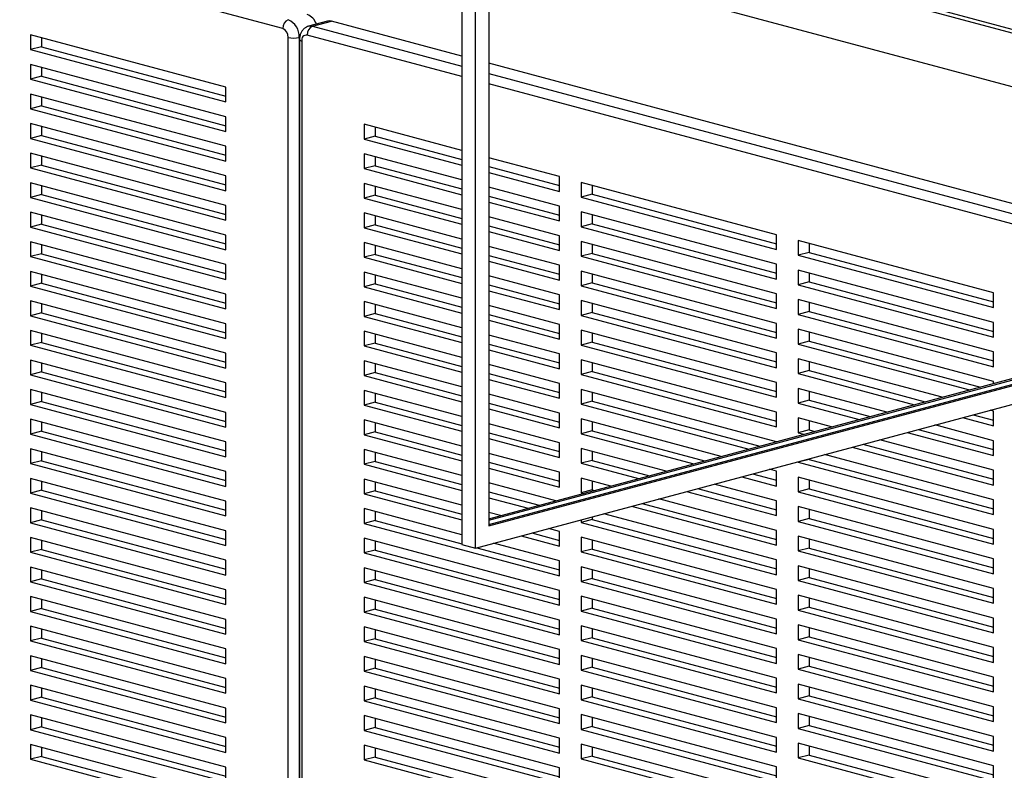
# Paper-space layout 'Sheet2' of a CAD drawing. Units: inches. Extents: x 0.3 to 10.6, y 0.4 to 8.2.
# Drawn here: x 9.1 to 9.5, y 6 to 6.3 of the extents above; entities that cross this region are included whole.
import ezdxf

# ---------------------------------------------------------------- set-up
doc = ezdxf.new("R2010")
doc.units = ezdxf.units.IN
doc.header["$MEASUREMENT"] = 0

psp = doc.layouts.new('Sheet2')

# ---------------------------------------------------------------- linework, layer by layer
at = {"color": 7, "linetype": 'Continuous', "lineweight": 25}
for p, q in [((9.2535963947, 6.1162408324), (9.2535963947, 6.9472109739)), ((9.2480720878, 6.9411641018), (9.2480720878, 6.1177208553)), ((9.2591207016, 6.9208113766), (9.2591207016, 6.1252477644)), ((9.1751517345, 6.3278661135), (8.6956449441, 6.4563312821)), ((9.2591206394, 6.3847152869), (9.737838255, 6.256461547)), ((9.2591206394, 6.3832099108), (9.7350288523, 6.2557088409)), ((9.2591206602, 6.361288895), (9.6941178688, 6.2447483353)), ((9.1934217088, 6.3308924443), (9.1856877207, 6.3288204234)), ((9.1873051267, 6.328804852), (9.1950391149, 6.3308768729)), ((9.2480721086, 6.3166687477), (9.1950391149, 6.3308768729)), ((9.1519497907, 6.3039745555), (9.072400269, 6.3252867515)), ((9.072400269, 6.3252867515), (9.072400269, 6.3192652289)), ((9.0768196938, 6.3241027428), (9.0768196938, 6.3204492416)), ((9.1773614365, 5.7913585719), (9.1773614365, 6.324263347)), ((9.1817808405, 6.324263347), (9.1817808405, 5.7913585719)), ((9.1819703977, 6.3233753388), (9.1819703977, 5.7904705637)), ((9.1828857019, 6.3227833352), (9.1828857019, 5.7898785602)), ((9.0768196938, 6.3204492416), (9.072400269, 6.3192652289)), ((9.072400269, 6.3192652289), (9.1519497907, 6.2979530329)), ((9.0768196938, 6.3204492416), (9.1519497907, 6.3003210583)), ((9.1519497907, 6.2919315101), (9.072400269, 6.3132437061)), ((9.072400269, 6.3132437061), (9.072400269, 6.3072221829)), ((9.6053193955, 6.2209582513), (9.2591206602, 6.3137087187)), ((9.0768196938, 6.3120596967), (9.0768196938, 6.3084061957)), ((9.0768196938, 6.3084061957), (9.072400269, 6.3072221829)), ((9.072400269, 6.3072221829), (9.1519497907, 6.2859099869)), ((9.0768196938, 6.3084061957), (9.1519497907, 6.2882780124)), ((9.1519497907, 6.2798884646), (9.072400269, 6.3012006606)), ((9.072400269, 6.3012006606), (9.072400269, 6.2951791366)), ((9.1519497907, 6.2979530329), (9.1519497907, 6.3039745555)), ((9.0768196938, 6.3000166521), (9.0768196938, 6.2963631493)), ((9.0768196938, 6.2963631493), (9.072400269, 6.2951791366)), ((9.072400269, 6.2951791366), (9.1519497907, 6.2738669406)), ((9.0768196938, 6.2963631493), (9.1519497907, 6.276234966)), ((9.1519497907, 6.2678454183), (9.072400269, 6.2891576143)), ((9.072400269, 6.2891576143), (9.072400269, 6.283136092)), ((9.1519497907, 6.2859099869), (9.1519497907, 6.2919315101)), ((9.2480721086, 6.2782223242), (9.2082973685, 6.2888784166)), ((9.2082973685, 6.2888784166), (9.2082973685, 6.282856894)), ((9.0768196938, 6.2879736075), (9.0768196938, 6.2843201047)), ((9.2127167933, 6.2876944079), (9.2127167933, 6.2840409068)), ((9.0768196938, 6.2843201047), (9.072400269, 6.283136092)), ((9.072400269, 6.283136092), (9.1519497907, 6.2618238959)), ((9.0768196938, 6.2843201047), (9.1519497907, 6.2641919214)), ((9.2127167933, 6.2840409068), (9.2082973685, 6.282856894)), ((9.2082973685, 6.282856894), (9.2480721086, 6.2722008016)), ((9.2127167933, 6.2840409068), (9.2480721293, 6.2745688215)), ((9.1519497907, 6.2558023736), (9.072400269, 6.2771145697)), ((9.072400269, 6.2771145697), (9.072400269, 6.2710930474)), ((9.1519497907, 6.2738669406), (9.1519497907, 6.2798884646)), ((9.2480721086, 6.2661792788), (9.2082973685, 6.2768353713)), ((9.2082973685, 6.2768353713), (9.2082973685, 6.2708138481)), ((9.0768196938, 6.2759305594), (9.0768196938, 6.2722770601)), ((9.2127167933, 6.2756513619), (9.2127167933, 6.2719978608)), ((9.2878468694, 6.2675662262), (9.2591206602, 6.2752622951)), ((9.0768196938, 6.2722770601), (9.072400269, 6.2710930474)), ((9.072400269, 6.2710930474), (9.1519497907, 6.2497808513)), ((9.0768196938, 6.2722770601), (9.1519497907, 6.2521488768)), ((9.2127167933, 6.2719978608), (9.2082973685, 6.2708138481)), ((9.2082973685, 6.2708138481), (9.2480721086, 6.2601577556)), ((9.2127167933, 6.2719978608), (9.2480721293, 6.2625257756)), ((9.2591206602, 6.271608798), (9.2878468694, 6.263912729)), ((9.2591206602, 6.2692407725), (9.2878468694, 6.2615447036)), ((9.1519497907, 6.243759329), (9.072400269, 6.2650715251)), ((9.072400269, 6.2650715251), (9.072400269, 6.2590500028)), ((9.1519497907, 6.2618238959), (9.1519497907, 6.2678454183)), ((9.2480721086, 6.2541362333), (9.2082973685, 6.2647923258)), ((9.2082973685, 6.2647923258), (9.2082973685, 6.2587708017)), ((9.2591207016, 6.1258397735), (9.7828216362, 6.2661450418)), ((9.2591207016, 6.1252477644), (9.7839264976, 6.2658490372)), ((9.2878468694, 6.2615447036), (9.2878468694, 6.2675662262)), ((9.3762351991, 6.2438860158), (9.2966856982, 6.2651982063)), ((9.2966856982, 6.2651982063), (9.2966856982, 6.2591766836)), ((9.0768196938, 6.2638875148), (9.0768196938, 6.2602340155)), ((9.2127167933, 6.2636083172), (9.2127167933, 6.2599548145)), ((9.2878468694, 6.2555231808), (9.2591206602, 6.2632192497)), ((9.301105123, 6.2640141975), (9.301105123, 6.2603606964)), ((9.0768196938, 6.2602340155), (9.072400269, 6.2590500028)), ((9.072400269, 6.2590500028), (9.1519497907, 6.2377378067)), ((9.0768196938, 6.2602340155), (9.1519497907, 6.2401058322)), ((9.2127167933, 6.2599548145), (9.2082973685, 6.2587708017)), ((9.2082973685, 6.2587708017), (9.2480721086, 6.2481147093)), ((9.2127167933, 6.2599548145), (9.2480721293, 6.2504827292)), ((9.2535963947, 6.1162408324), (9.7839264976, 6.2583221281)), ((9.2591206187, 6.1282077879), (9.7518856834, 6.2602249947)), ((9.2591206602, 6.259565752), (9.2878468694, 6.2518696831)), ((9.2591206602, 6.2571977266), (9.2878468694, 6.2495016576)), ((9.2591207016, 6.127615801), (9.7529905448, 6.2599289902)), ((9.301105123, 6.2603606964), (9.2966856982, 6.2591766836)), ((9.2966856982, 6.2591766836), (9.3762351991, 6.2378644932)), ((9.301105123, 6.2603606964), (9.3762352199, 6.2402325131)), ((9.1519497907, 6.2317162809), (9.072400269, 6.2530284769)), ((9.072400269, 6.2530284769), (9.072400269, 6.2470069581)), ((9.1519497907, 6.2497808513), (9.1519497907, 6.2558023736)), ((9.2480721086, 6.242093187), (9.2082973685, 6.2527492794)), ((9.2082973685, 6.2527492794), (9.2082973685, 6.2467277571)), ((9.2878468694, 6.2495016576), (9.2878468694, 6.2555231808)), ((9.3762351991, 6.2318429704), (9.2966856982, 6.2531551609)), ((9.2966856982, 6.2531551609), (9.2966856982, 6.2471336377)), ((9.0768196938, 6.2518444702), (9.0768196938, 6.2481909709)), ((9.2127167933, 6.2515652726), (9.2127167933, 6.2479117698)), ((9.2878468694, 6.2434801353), (9.2591206602, 6.2511762042)), ((9.301105123, 6.2519711515), (9.301105123, 6.2483176504)), ((9.0768196938, 6.2481909709), (9.072400269, 6.2470069581)), ((9.072400269, 6.2470069581), (9.1519497907, 6.2256947621)), ((9.0768196938, 6.2481909709), (9.1519497907, 6.2280627876)), ((9.2127167933, 6.2479117698), (9.2082973685, 6.2467277571)), ((9.2082973685, 6.2467277571), (9.2480721086, 6.2360716646)), ((9.2127167933, 6.2479117698), (9.2480721293, 6.2384396846)), ((9.2591206602, 6.2475227057), (9.2878468694, 6.2398266367)), ((9.2591206602, 6.2451546802), (9.2878468694, 6.2374586112)), ((9.301105123, 6.2483176504), (9.2966856982, 6.2471336377)), ((9.2966856982, 6.2471336377), (9.3762351991, 6.2258214472)), ((9.301105123, 6.2483176504), (9.3762352199, 6.2281894672)), ((9.1519497907, 6.2196732363), (9.072400269, 6.2409854323)), ((9.072400269, 6.2409854323), (9.072400269, 6.2349639065)), ((9.1519497907, 6.2377378067), (9.1519497907, 6.243759329)), ((9.2480721086, 6.2300501423), (9.2082973685, 6.2407062348)), ((9.2082973685, 6.2407062348), (9.2082973685, 6.2346847125)), ((9.2878468694, 6.2374586112), (9.2878468694, 6.2434801353)), ((9.3762351991, 6.2197999249), (9.2966856982, 6.2411121154)), ((9.2966856982, 6.2411121154), (9.2966856982, 6.2350905913)), ((9.3762351991, 6.2378644932), (9.3762351991, 6.2438860158)), ((9.4646235703, 6.2202057943), (9.3850740487, 6.2415179903)), ((9.3850740487, 6.2415179903), (9.3850740487, 6.2354964677)), ((9.0768196938, 6.2398014255), (9.0768196938, 6.2361479192)), ((9.2127167933, 6.2395222245), (9.2127167933, 6.2358687252)), ((9.2878468694, 6.2314370889), (9.2591206602, 6.2391331579)), ((9.301105123, 6.2399281069), (9.301105123, 6.2362746041)), ((9.3894934735, 6.2366804804), (9.3850740487, 6.2354964677)), ((9.3894934735, 6.2403339816), (9.3894934735, 6.2366804804)), ((9.3894934735, 6.2366804804), (9.4646235911, 6.2165522916)), ((9.0768196938, 6.2361479192), (9.072400269, 6.2349639065)), ((9.072400269, 6.2349639065), (9.1519497907, 6.2136517105)), ((9.0768196938, 6.2361479192), (9.1519497907, 6.2160197359)), ((9.2127167933, 6.2358687252), (9.2082973685, 6.2346847125)), ((9.2082973685, 6.2346847125), (9.2480721086, 6.22402862)), ((9.2127167933, 6.2358687252), (9.2480721293, 6.22639664)), ((9.2591206602, 6.2354796611), (9.2878468694, 6.2277835921)), ((9.2591206602, 6.2331116356), (9.2878468694, 6.2254155666)), ((9.301105123, 6.2362746041), (9.2966856982, 6.2350905913)), ((9.2966856982, 6.2350905913), (9.3762351991, 6.2137784009)), ((9.301105123, 6.2362746041), (9.3762352199, 6.2161464208)), ((9.3850740487, 6.2354964677), (9.4646235703, 6.2141842717)), ((9.1519497907, 6.2076301917), (9.072400269, 6.2289423877)), ((9.072400269, 6.2289423877), (9.072400269, 6.2229208619)), ((9.1519497907, 6.2256947621), (9.1519497907, 6.2317162809)), ((9.2480721086, 6.2180070977), (9.2082973685, 6.2286631902)), ((9.2082973685, 6.2286631902), (9.2082973685, 6.2226416679)), ((9.2878468694, 6.2254155666), (9.2878468694, 6.2314370889)), ((9.3762351991, 6.2077568786), (9.2966856982, 6.229069069)), ((9.2966856982, 6.229069069), (9.2966856982, 6.2230475467)), ((9.3762351991, 6.2258214472), (9.3762351991, 6.2318429704)), ((9.4646235703, 6.2081627489), (9.3850740487, 6.2294749449)), ((9.3850740487, 6.2294749449), (9.3850740487, 6.2234534217)), ((9.0768196938, 6.2277583809), (9.0768196938, 6.2241048746)), ((9.2127167933, 6.2274791799), (9.2127167933, 6.2238256806)), ((9.2878468694, 6.2193940443), (9.2591206602, 6.2270901133)), ((9.301105123, 6.2278850622), (9.301105123, 6.2242315595)), ((9.3894934735, 6.2246374345), (9.3850740487, 6.2234534217)), ((9.3894934735, 6.2282909355), (9.3894934735, 6.2246374345)), ((9.3894934735, 6.2246374345), (9.4646235911, 6.2045092457)), ((9.0768196938, 6.2241048746), (9.072400269, 6.2229208619)), ((9.072400269, 6.2229208619), (9.1519497907, 6.2016086659)), ((9.0768196938, 6.2241048746), (9.1519497907, 6.2039766913)), ((9.2127167933, 6.2238256806), (9.2082973685, 6.2226416679)), ((9.2082973685, 6.2226416679), (9.2480721086, 6.2119855754)), ((9.2127167933, 6.2238256806), (9.2480721293, 6.2143535954)), ((9.2591206602, 6.2234366165), (9.2878468694, 6.2157405475)), ((9.2591206602, 6.221068591), (9.2878468694, 6.213372522)), ((9.301105123, 6.2242315595), (9.2966856982, 6.2230475467)), ((9.2966856982, 6.2230475467), (9.3762351991, 6.2017353563)), ((9.301105123, 6.2242315595), (9.3762352199, 6.2041033762)), ((9.3850740487, 6.2234534217), (9.4646235703, 6.2021412257)), ((9.1519497907, 6.1955871471), (9.072400269, 6.2168993431)), ((9.072400269, 6.2168993431), (9.072400269, 6.2108778173)), ((9.1519497907, 6.2136517105), (9.1519497907, 6.2196732363)), ((9.2480721086, 6.2059640496), (9.2082973685, 6.2166201421)), ((9.2082973685, 6.2166201421), (9.2082973685, 6.2105986233)), ((9.2878468694, 6.213372522), (9.2878468694, 6.2193940443)), ((9.3762351991, 6.1957138339), (9.2966856982, 6.2170260244)), ((9.2966856982, 6.2170260244), (9.2966856982, 6.2110045021)), ((9.3762351991, 6.2137784009), (9.3762351991, 6.2197999249)), ((9.4646235703, 6.1961197034), (9.3850740487, 6.2174318994)), ((9.3850740487, 6.2174318994), (9.3850740487, 6.2114103754)), ((9.4646235703, 6.2141842717), (9.4646235703, 6.2202057943)), ((9.0768196938, 6.2157153293), (9.0768196938, 6.21206183)), ((9.2127167933, 6.2154361353), (9.2127167933, 6.211782636)), ((9.2878468694, 6.2073509997), (9.2591206602, 6.2150470687)), ((9.301105123, 6.2158420141), (9.301105123, 6.2121885148)), ((9.3894934735, 6.2125943881), (9.3850740487, 6.2114103754)), ((9.3894934735, 6.2162478909), (9.3894934735, 6.2125943881)), ((9.3894934735, 6.2125943881), (9.4646235911, 6.1924661993)), ((9.0768196938, 6.21206183), (9.072400269, 6.2108778173)), ((9.072400269, 6.2108778173), (9.1519497907, 6.1895656212)), ((9.0768196938, 6.21206183), (9.1519497907, 6.1919336467)), ((9.2127167933, 6.211782636), (9.2082973685, 6.2105986233)), ((9.2082973685, 6.2105986233), (9.2480721086, 6.1999425308)), ((9.2127167933, 6.211782636), (9.2480721293, 6.2023105508)), ((9.2591206602, 6.2113935718), (9.2878468694, 6.2036975029)), ((9.2591206602, 6.2090255464), (9.2878468694, 6.2013294774)), ((9.301105123, 6.2121885148), (9.2966856982, 6.2110045021)), ((9.2966856982, 6.2110045021), (9.3762351991, 6.1896923116)), ((9.301105123, 6.2121885148), (9.3762352199, 6.1920603316)), ((9.3850740487, 6.2114103754), (9.4646235703, 6.1900981794)), ((9.1519497907, 6.1835441025), (9.072400269, 6.2048562985)), ((9.072400269, 6.2048562985), (9.072400269, 6.1988347656)), ((9.1519497907, 6.2016086659), (9.1519497907, 6.2076301917)), ((9.2480721086, 6.193921005), (9.2082973685, 6.2045770974)), ((9.2082973685, 6.2045770974), (9.2082973685, 6.1985555716)), ((9.2878468694, 6.2013294774), (9.2878468694, 6.2073509997)), ((9.3762351991, 6.1836707893), (9.2966856982, 6.2049829798)), ((9.2966856982, 6.2049829798), (9.2966856982, 6.1989614575)), ((9.3762351991, 6.2017353563), (9.3762351991, 6.2077568786)), ((9.4646235703, 6.184076657), (9.3850740487, 6.2053888531)), ((9.3850740487, 6.2053888531), (9.3850740487, 6.1993673308)), ((9.4646235703, 6.2021412257), (9.4646235703, 6.2081627489)), ((9.0768196938, 6.2036722917), (9.0768196938, 6.2000187783)), ((9.2127167933, 6.2033930907), (9.2127167933, 6.1997395844)), ((9.2878468694, 6.1953079516), (9.2591206602, 6.2030040205)), ((9.301105123, 6.2037989695), (9.301105123, 6.2001454702)), ((9.3894934735, 6.2005513435), (9.3850740487, 6.1993673308)), ((9.3894934735, 6.2042048463), (9.3894934735, 6.2005513435)), ((9.3894934735, 6.2005513435), (9.4593211774, 6.1818437299)), ((9.0768196938, 6.2000187783), (9.072400269, 6.1988347656)), ((9.072400269, 6.1988347656), (9.1519497907, 6.1775225696)), ((9.0768196938, 6.2000187783), (9.1519497907, 6.1798905951)), ((9.2127167933, 6.1997395844), (9.2082973685, 6.1985555716)), ((9.2082973685, 6.1985555716), (9.2480721086, 6.1878994792)), ((9.2127167933, 6.1997395844), (9.2480721293, 6.1902674991)), ((9.2591206602, 6.1993505272), (9.2878468694, 6.1916544583)), ((9.2591206602, 6.1969825018), (9.2878468694, 6.1892864328)), ((9.301105123, 6.2001454702), (9.2966856982, 6.1989614575)), ((9.2966856982, 6.1989614575), (9.3762351991, 6.177649267)), ((9.301105123, 6.2001454702), (9.3762352199, 6.180017287)), ((9.3850740487, 6.1993673308), (9.4549017526, 6.1806597172)), ((9.1519497907, 6.1715010508), (9.072400269, 6.1928132468)), ((9.072400269, 6.1928132468), (9.072400269, 6.1867917281)), ((9.1519497907, 6.1895656212), (9.1519497907, 6.1955871471)), ((9.2480721086, 6.1818779604), (9.2082973685, 6.1925340528)), ((9.2082973685, 6.1925340528), (9.2082973685, 6.186512527)), ((9.2878468694, 6.1892864328), (9.2878468694, 6.1953079516)), ((9.3762351991, 6.1716277412), (9.2966856982, 6.1929399317)), ((9.2966856982, 6.1929399317), (9.2966856982, 6.1869184129)), ((9.3762351991, 6.1896923116), (9.3762351991, 6.1957138339)), ((9.4436638513, 6.1776489528), (9.3850740487, 6.1933458085)), ((9.3850740487, 6.1933458085), (9.3850740487, 6.1873242862)), ((9.4646235703, 6.1900981794), (9.4646235703, 6.1961197034)), ((9.0768196938, 6.1916292401), (9.0768196938, 6.1879757408)), ((9.2127167933, 6.1913500461), (9.2127167933, 6.1876965397)), ((9.2878468694, 6.183264907), (9.2591206602, 6.1909609759)), ((9.301105123, 6.1917559249), (9.301105123, 6.1881024256)), ((9.3894934735, 6.1885082989), (9.3850740487, 6.1873242862)), ((9.3894934735, 6.1921617982), (9.3894934735, 6.1885082989)), ((9.3894934735, 6.1885082989), (9.4368453748, 6.1758222012)), ((9.0768196938, 6.1879757408), (9.072400269, 6.1867917281)), ((9.072400269, 6.1867917281), (9.1519497907, 6.165479532)), ((9.0768196938, 6.1879757408), (9.1519497907, 6.1678475575)), ((9.2127167933, 6.1876965397), (9.2082973685, 6.186512527)), ((9.2082973685, 6.186512527), (9.2480721086, 6.1758564346)), ((9.2127167933, 6.1876965397), (9.2480721293, 6.1782244545)), ((9.2591206602, 6.1873074756), (9.2878468694, 6.1796114066)), ((9.2591206602, 6.1849394501), (9.2878468694, 6.1772433811)), ((9.301105123, 6.1881024256), (9.2966856982, 6.1869184129)), ((9.2966856982, 6.1869184129), (9.3762351991, 6.1656062224)), ((9.301105123, 6.1881024256), (9.3762352199, 6.1679742424)), ((9.3850740487, 6.1873242862), (9.43242595, 6.1746381885)), ((9.1519497907, 6.1594580133), (9.072400269, 6.1807702093)), ((9.072400269, 6.1807702093), (9.072400269, 6.1747486764)), ((9.1519497907, 6.1775225696), (9.1519497907, 6.1835441025)), ((9.2480721086, 6.1698349158), (9.2082973685, 6.1804910082)), ((9.2082973685, 6.1804910082), (9.2082973685, 6.1744694824)), ((9.2878468694, 6.1772433811), (9.2878468694, 6.183264907)), ((9.3762351991, 6.1595846966), (9.2966856982, 6.1808968871)), ((9.2966856982, 6.1808968871), (9.2966856982, 6.1748753612)), ((9.3762351991, 6.177649267), (9.3762351991, 6.1836707893)), ((9.4211880073, 6.1716274352), (9.3850740487, 6.1813027639)), ((9.3850740487, 6.1813027639), (9.3850740487, 6.1752812416)), ((9.4646235703, 6.1832642895), (9.4646235703, 6.184076657)), ((9.0768196938, 6.1795861884), (9.0768196938, 6.1759326891)), ((9.2127167933, 6.1793069944), (9.2127167933, 6.1756534951)), ((9.2878468694, 6.1712218624), (9.2591206602, 6.1789179313)), ((9.301105123, 6.1797128803), (9.301105123, 6.176059374)), ((9.3894934735, 6.1764652543), (9.3850740487, 6.1752812416)), ((9.3894934735, 6.1801187536), (9.3894934735, 6.1764652543)), ((9.3894934735, 6.1764652543), (9.4143695308, 6.1698006836)), ((9.0768196938, 6.1759326891), (9.072400269, 6.1747486764)), ((9.072400269, 6.1747486764), (9.1519497907, 6.1534364804)), ((9.0768196938, 6.1759326891), (9.1519497907, 6.1558045058)), ((9.2127167933, 6.1756534951), (9.2082973685, 6.1744694824)), ((9.2082973685, 6.1744694824), (9.2480721086, 6.1638133899)), ((9.2127167933, 6.1756534951), (9.2480721293, 6.1661814099)), ((9.2591206602, 6.175264431), (9.2878468694, 6.167568362)), ((9.2591206602, 6.1728964055), (9.2878468694, 6.1652003365)), ((9.301105123, 6.176059374), (9.2966856982, 6.1748753612)), ((9.2966856982, 6.1748753612), (9.3649984594, 6.1565736175)), ((9.301105123, 6.176059374), (9.3694178842, 6.1577576303)), ((9.3850740487, 6.1752812416), (9.409950106, 6.1686166709)), ((9.4646235703, 6.1720336124), (9.4632355037, 6.1724054908)), ((9.1519497907, 6.1474149616), (9.072400269, 6.1687271576)), ((9.072400269, 6.1687271576), (9.072400269, 6.1627056388)), ((9.1519497907, 6.165479532), (9.1519497907, 6.1715010508)), ((9.2480721086, 6.1577918712), (9.2082973685, 6.1684479636)), ((9.2082973685, 6.1684479636), (9.2082973685, 6.1624264307)), ((9.2878468694, 6.1652003365), (9.2878468694, 6.1712218624)), ((9.3537605581, 6.1535628567), (9.2966856982, 6.1688538425)), ((9.2966856982, 6.1688538425), (9.2966856982, 6.1628323166)), ((9.3762351991, 6.1656062224), (9.3762351991, 6.1716277412)), ((9.3987122047, 6.165605903), (9.3850740487, 6.1692597157)), ((9.3850740487, 6.1692597157), (9.3850740487, 6.1632381969)), ((9.4519976024, 6.1693947265), (9.4646235703, 6.1660120901)), ((9.4564170272, 6.1705787392), (9.4646235911, 6.1683801101)), ((9.4646235703, 6.1660120901), (9.4646235703, 6.1720336124)), ((9.0768196938, 6.1675431508), (9.0768196938, 6.1638896516)), ((9.2127167933, 6.1672639569), (9.2127167933, 6.1636104435)), ((9.2878468694, 6.1591788178), (9.2591206602, 6.1668748867)), ((9.301105123, 6.1676698357), (9.301105123, 6.1640163294)), ((9.3894934735, 6.1644222097), (9.3850740487, 6.1632381969)), ((9.3894934735, 6.1680757089), (9.3894934735, 6.1644222097)), ((9.3894934735, 6.1644222097), (9.3918937282, 6.1637791549)), ((9.4339411832, 6.1645572216), (9.4646235911, 6.1563370655)), ((9.4646235703, 6.1599905678), (9.4407597011, 6.1663839621)), ((9.0768196938, 6.1638896516), (9.072400269, 6.1627056388)), ((9.072400269, 6.1627056388), (9.1519497907, 6.1413934428)), ((9.0768196938, 6.1638896516), (9.1519497907, 6.1437614683)), ((9.2127167933, 6.1636104435), (9.2082973685, 6.1624264307)), ((9.2082973685, 6.1624264307), (9.2480721086, 6.1517703383)), ((9.2127167933, 6.1636104435), (9.2480721293, 6.1541383582)), ((9.2591206602, 6.1632213864), (9.2878468694, 6.1555253174)), ((9.2591206602, 6.1608533609), (9.2878468694, 6.1531572919)), ((9.301105123, 6.1640163294), (9.2966856982, 6.1628323166)), ((9.2966856982, 6.1628323166), (9.3425226153, 6.1505520999)), ((9.301105123, 6.1640163294), (9.3469420401, 6.1517361127)), ((9.3850740487, 6.1632381969), (9.3874743034, 6.1625951422)), ((9.4646235703, 6.1479475197), (9.4182838571, 6.160362441)), ((9.4295217584, 6.1633732089), (9.4646235703, 6.1539690455)), ((9.1519497907, 6.1353719099), (9.072400269, 6.1566841059)), ((9.072400269, 6.1566841059), (9.072400269, 6.1506625872)), ((9.1519497907, 6.1534364804), (9.1519497907, 6.1594580133)), ((9.2480721086, 6.1457488195), (9.2082973685, 6.156404912)), ((9.2082973685, 6.156404912), (9.2082973685, 6.1503833932)), ((9.2878468694, 6.1531572919), (9.2878468694, 6.1591788178)), ((9.331284714, 6.1475413391), (9.2966856982, 6.1568107978)), ((9.2966856982, 6.1568107978), (9.2966856982, 6.150789272)), ((9.3762351991, 6.1595840819), (9.3762351991, 6.1595846966)), ((9.4070459558, 6.1573516802), (9.4646235703, 6.1419260009)), ((9.4114653806, 6.1585356929), (9.4646235911, 6.1442940209)), ((9.4646235703, 6.1539690455), (9.4646235703, 6.1599905678)), ((9.0768196938, 6.1555000992), (9.0768196938, 6.1518465999)), ((9.2127167933, 6.1552209052), (9.2127167933, 6.1515674059)), ((9.2878468694, 6.1471357732), (9.2591206602, 6.1548318421)), ((9.301105123, 6.155626784), (9.301105123, 6.1519732848)), ((9.3894934735, 6.152379158), (9.3850740487, 6.1511951453)), ((9.3894934735, 6.1526491818), (9.3894934735, 6.152379158)), ((9.3894934735, 6.152379158), (9.4646235911, 6.1322509692)), ((9.4646235703, 6.1359044751), (9.3958080545, 6.1543409123)), ((9.0768196938, 6.1518465999), (9.072400269, 6.1506625872)), ((9.072400269, 6.1506625872), (9.1519497907, 6.1293503911)), ((9.0768196938, 6.1518465999), (9.1519497907, 6.1317184166)), ((9.2127167933, 6.1515674059), (9.2082973685, 6.1503833932)), ((9.2082973685, 6.1503833932), (9.2480721086, 6.1397273007)), ((9.2127167933, 6.1515674059), (9.2480721293, 6.1420953207)), ((9.2591206602, 6.1511783347), (9.2878468694, 6.1434822657)), ((9.2591206602, 6.1488103092), (9.2878468694, 6.1411142403)), ((9.301105123, 6.1519732848), (9.2966856982, 6.150789272)), ((9.2966856982, 6.150789272), (9.320046792, 6.1445305768)), ((9.301105123, 6.1519732848), (9.3244662168, 6.1457145895)), ((9.3762351991, 6.147541652), (9.3733322105, 6.1483193947)), ((9.3850740487, 6.1514651691), (9.3850740487, 6.1511951453)), ((9.3850740487, 6.1511951453), (9.4646235703, 6.1298829493)), ((9.1519497907, 6.1233288724), (9.072400269, 6.1446410684)), ((9.072400269, 6.1446410684), (9.072400269, 6.1386195496)), ((9.1519497907, 6.1413934428), (9.1519497907, 6.1474149616)), ((9.2480721086, 6.133705782), (9.2082973685, 6.1443618744)), ((9.2082973685, 6.1443618744), (9.2082973685, 6.1383403415)), ((9.2878468694, 6.1411142403), (9.2878468694, 6.1471357732)), ((9.3088088907, 6.141519816), (9.2966856982, 6.1447677532)), ((9.2966856982, 6.1447677532), (9.2966856982, 6.1387462203)), ((9.3620943092, 6.1453086268), (9.3762351991, 6.1415201262)), ((9.366513734, 6.1464926396), (9.3762352199, 6.1438881461)), ((9.3762351991, 6.1415201262), (9.3762351991, 6.147541652)), ((9.4646235703, 6.1238614305), (9.3850740487, 6.1451736265)), ((9.3850740487, 6.1451736265), (9.3850740487, 6.1391521007)), ((9.4646235703, 6.1419260009), (9.4646235703, 6.1479475197)), ((9.0768196938, 6.1434570616), (9.0768196938, 6.1398035624)), ((9.2127167933, 6.1431778535), (9.2127167933, 6.1395243543)), ((9.2863330467, 6.1354982913), (9.2591206602, 6.1427887904)), ((9.301105123, 6.1435837465), (9.301105123, 6.1399302331)), ((9.3440378899, 6.140471122), (9.3762352199, 6.1318451015)), ((9.3762351991, 6.1354986074), (9.3508563664, 6.1422978771)), ((9.3894934735, 6.1403361134), (9.3850740487, 6.1391521007)), ((9.3894934735, 6.1439896197), (9.3894934735, 6.1403361134)), ((9.3894934735, 6.1403361134), (9.4646235911, 6.1202079246)), ((9.0768196938, 6.1398035624), (9.072400269, 6.1386195496)), ((9.072400269, 6.1386195496), (9.1519497907, 6.1173073536)), ((9.0768196938, 6.1398035624), (9.1519497907, 6.1196753791)), ((9.2127167933, 6.1395243543), (9.2082973685, 6.1383403415)), ((9.2082973685, 6.1383403415), (9.2480721086, 6.1276842491)), ((9.2127167933, 6.1395243543), (9.2480721293, 6.130052269)), ((9.2591206602, 6.1391352971), (9.2795145702, 6.1336715433)), ((9.2591206602, 6.1367672717), (9.2750951454, 6.1324875305)), ((9.301105123, 6.1399302331), (9.2966856982, 6.1387462203)), ((9.2966856982, 6.1387462203), (9.2975709687, 6.1385090466)), ((9.301105123, 6.1399302331), (9.3019903935, 6.1396930593)), ((9.3762351991, 6.1234555628), (9.3283805639, 6.1362763484)), ((9.3396184652, 6.1392871093), (9.3762351991, 6.1294770815)), ((9.3850740487, 6.1391521007), (9.4646235703, 6.1178399046)), ((9.1519497907, 6.1112858207), (9.072400269, 6.1325980167)), ((9.072400269, 6.1325980167), (9.072400269, 6.126576498)), ((9.1519497907, 6.1293503911), (9.1519497907, 6.1353719099)), ((9.2480721086, 6.1216627303), (9.2082973685, 6.1323188227)), ((9.2082973685, 6.1323188227), (9.2082973685, 6.126297304)), ((9.3171426419, 6.1332655791), (9.3762351991, 6.1174340299)), ((9.3215620666, 6.1344495918), (9.3762352199, 6.1198020498)), ((9.3762351991, 6.1294770815), (9.3762351991, 6.1354986074)), ((9.4646235703, 6.1118183859), (9.3850740487, 6.1331305819)), ((9.3850740487, 6.1331305819), (9.3850740487, 6.1271090561)), ((9.4646235703, 6.1298829493), (9.4646235703, 6.1359044751)), ((9.0768196938, 6.13141401), (9.0768196938, 6.1277605107)), ((9.2127167933, 6.131134816), (9.2127167933, 6.1274813167)), ((9.2638572234, 6.1294767752), (9.2591206602, 6.1307457529)), ((9.301105123, 6.1289689723), (9.301105123, 6.1278871955)), ((9.3762351991, 6.1114125111), (9.3059047198, 6.1302548238)), ((9.3894934735, 6.1282930688), (9.3850740487, 6.1271090561)), ((9.3894934735, 6.1319465681), (9.3894934735, 6.1282930688)), ((9.3894934735, 6.1282930688), (9.4646235911, 6.10816488)), ((9.0768196938, 6.1277605107), (9.072400269, 6.126576498)), ((9.072400269, 6.126576498), (9.1519497907, 6.1052643019)), ((9.0768196938, 6.1277605107), (9.1519497907, 6.1076323274)), ((9.2127167933, 6.1274813167), (9.2082973685, 6.126297304)), ((9.2082973685, 6.126297304), (9.2878468694, 6.1049851135)), ((9.2127167933, 6.1274813167), (9.2480721293, 6.1180092314)), ((9.2878468694, 6.123049684), (9.2834288965, 6.1242333077)), ((9.301105123, 6.1278871955), (9.2966856982, 6.1267031828)), ((9.2966856982, 6.1277849595), (9.2966856982, 6.1267031828)), ((9.2966856982, 6.1267031828), (9.3762351991, 6.1053909923)), ((9.301105123, 6.1278871955), (9.3762352199, 6.1077590123)), ((9.3850740487, 6.1271090561), (9.4646235703, 6.10579686)), ((9.1519497907, 6.0992427832), (9.072400269, 6.1205549792)), ((9.072400269, 6.1205549792), (9.072400269, 6.1145334463)), ((9.1519497907, 6.1173073536), (9.1519497907, 6.1233288724)), ((9.2878468694, 6.0989635806), (9.2082973685, 6.1202757711)), ((9.2082973685, 6.1202757711), (9.2082973685, 6.1142542523)), ((9.2721909745, 6.1212225383), (9.2878468694, 6.1170281511)), ((9.2766103993, 6.1224065511), (9.2878468694, 6.1193961765)), ((9.2878468694, 6.1170281511), (9.2878468694, 6.123049684)), ((9.3762351991, 6.0993694736), (9.2966856982, 6.120681664)), ((9.2966856982, 6.120681664), (9.2966856982, 6.1146601311)), ((9.3762351991, 6.1174340299), (9.3762351991, 6.1234555628)), ((9.4646235703, 6.0997753413), (9.3850740487, 6.1210875373)), ((9.3850740487, 6.1210875373), (9.3850740487, 6.1150660044)), ((9.4646235703, 6.1178399046), (9.4646235703, 6.1238614305)), ((9.0768196938, 6.1193709724), (9.0768196938, 6.115717459)), ((9.2127167933, 6.1190917643), (9.2127167933, 6.115438265)), ((9.2480720878, 6.1177208553), (9.2535963947, 6.1162408324)), ((9.254134576, 6.116385035), (9.2878468694, 6.107353139)), ((9.2878468694, 6.1110066323), (9.2609530732, 6.1182117775)), ((9.301105123, 6.1194976431), (9.301105123, 6.1158441439)), ((9.3894934735, 6.1162500171), (9.3850740487, 6.1150660044)), ((9.3894934735, 6.1199035305), (9.3894934735, 6.1162500171)), ((9.3894934735, 6.1162500171), (9.4646235911, 6.0961218283)), ((9.0768196938, 6.115717459), (9.072400269, 6.1145334463)), ((9.072400269, 6.1145334463), (9.1519497907, 6.0932212503)), ((9.0768196938, 6.115717459), (9.1519497907, 6.0955892757)), ((9.2127167933, 6.115438265), (9.2082973685, 6.1142542523)), ((9.2082973685, 6.1142542523), (9.2878468694, 6.0929420618)), ((9.2127167933, 6.115438265), (9.2878468694, 6.0953100873)), ((9.301105123, 6.1158441439), (9.2966856982, 6.1146601311)), ((9.2966856982, 6.1146601311), (9.3762351991, 6.0933479407)), ((9.301105123, 6.1158441439), (9.3762352199, 6.0957159606)), ((9.3850740487, 6.1150660044), (9.4646235703, 6.0937538084)), ((9.1519497907, 6.0871997315), (9.072400269, 6.1085119275)), ((9.072400269, 6.1085119275), (9.072400269, 6.1024904087)), ((9.1519497907, 6.1052643019), (9.1519497907, 6.1112858207)), ((9.2878468694, 6.0869205431), (9.2082973685, 6.1082327335)), ((9.2082973685, 6.1082327335), (9.2082973685, 6.1022112148)), ((9.2878468694, 6.1049851135), (9.2878468694, 6.1110066323)), ((9.3762351991, 6.0873264219), (9.2966856982, 6.1086386124)), ((9.2966856982, 6.1086386124), (9.2966856982, 6.1026170936)), ((9.3762351991, 6.1053909923), (9.3762351991, 6.1114125111)), ((9.4646235703, 6.0877322896), (9.3850740487, 6.1090444856)), ((9.3850740487, 6.1090444856), (9.3850740487, 6.1030229668)), ((9.4646235703, 6.10579686), (9.4646235703, 6.1118183859)), ((9.0768196938, 6.1073279207), (9.0768196938, 6.1036744215)), ((9.2127167933, 6.1070487268), (9.2127167933, 6.1033952275)), ((9.301105123, 6.1074546056), (9.301105123, 6.1038011063)), ((9.3894934735, 6.1042069796), (9.3850740487, 6.1030229668)), ((9.3894934735, 6.1078604789), (9.3894934735, 6.1042069796)), ((9.3894934735, 6.1042069796), (9.4646235911, 6.0840787908)), ((9.0768196938, 6.1036744215), (9.072400269, 6.1024904087)), ((9.072400269, 6.1024904087), (9.1519497907, 6.0811782127)), ((9.0768196938, 6.1036744215), (9.1519497907, 6.0835462382)), ((9.2127167933, 6.1033952275), (9.2082973685, 6.1022112148)), ((9.2082973685, 6.1022112148), (9.2878468694, 6.0808990243)), ((9.2127167933, 6.1033952275), (9.2878468694, 6.0832670498)), ((9.301105123, 6.1038011063), (9.2966856982, 6.1026170936)), ((9.2966856982, 6.1026170936), (9.3762351991, 6.0813049031)), ((9.301105123, 6.1038011063), (9.3762352199, 6.083672923)), ((9.3850740487, 6.1030229668), (9.4646235703, 6.0817107708)), ((9.1519497907, 6.075156694), (9.072400269, 6.09646889)), ((9.072400269, 6.09646889), (9.072400269, 6.0904473571)), ((9.1519497907, 6.0932212503), (9.1519497907, 6.0992427832)), ((9.2878468694, 6.0748774914), (9.2082973685, 6.0961896819)), ((9.2082973685, 6.0961896819), (9.2082973685, 6.0901681631)), ((9.2878468694, 6.0929420618), (9.2878468694, 6.0989635806)), ((9.3762351991, 6.0752833702), (9.2966856982, 6.0965955607)), ((9.2966856982, 6.0965955607), (9.2966856982, 6.0905740419)), ((9.3762351991, 6.0933479407), (9.3762351991, 6.0993694736)), ((9.4646235703, 6.0756892521), (9.3850740487, 6.0970014481)), ((9.3850740487, 6.0970014481), (9.3850740487, 6.0909799152)), ((9.4646235703, 6.0937538084), (9.4646235703, 6.0997753413)), ((9.0768196938, 6.0952848691), (9.0768196938, 6.0916313698)), ((9.2127167933, 6.0950056751), (9.2127167933, 6.0913521758)), ((9.301105123, 6.0954115539), (9.301105123, 6.0917580547)), ((9.3894934735, 6.0921639279), (9.3850740487, 6.0909799152)), ((9.3894934735, 6.0958174272), (9.3894934735, 6.0921639279)), ((9.3894934735, 6.0921639279), (9.4646235911, 6.0720357391)), ((9.0768196938, 6.0916313698), (9.072400269, 6.0904473571)), ((9.072400269, 6.0904473571), (9.1519497907, 6.0691351611)), ((9.0768196938, 6.0916313698), (9.1519497907, 6.0715031865)), ((9.2127167933, 6.0913521758), (9.2082973685, 6.0901681631)), ((9.2082973685, 6.0901681631), (9.2878468694, 6.0688559726)), ((9.2127167933, 6.0913521758), (9.2878468694, 6.0712239981)), ((9.301105123, 6.0917580547), (9.2966856982, 6.0905740419)), ((9.2966856982, 6.0905740419), (9.3762351991, 6.0692618514)), ((9.301105123, 6.0917580547), (9.3762352199, 6.0716298714)), ((9.3850740487, 6.0909799152), (9.4646235703, 6.0696677192)), ((9.1519497907, 6.0631136564), (9.072400269, 6.0844258524)), ((9.072400269, 6.0844258524), (9.072400269, 6.0784043195)), ((9.1519497907, 6.0811782127), (9.1519497907, 6.0871997315)), ((9.2878468694, 6.0628344539), (9.2082973685, 6.0841466443)), ((9.2082973685, 6.0841466443), (9.2082973685, 6.0781251114)), ((9.2878468694, 6.0808990243), (9.2878468694, 6.0869205431)), ((9.3762351991, 6.0632403327), (9.2966856982, 6.0845525231)), ((9.2966856982, 6.0845525231), (9.2966856982, 6.0785310044)), ((9.3762351991, 6.0813049031), (9.3762351991, 6.0873264219)), ((9.4646235703, 6.0636462004), (9.3850740487, 6.0849583964)), ((9.3850740487, 6.0849583964), (9.3850740487, 6.0789368776)), ((9.4646235703, 6.0817107708), (9.4646235703, 6.0877322896)), ((9.0768196938, 6.0832418174), (9.0768196938, 6.0795883323)), ((9.2127167933, 6.0829626376), (9.2127167933, 6.0793091242)), ((9.301105123, 6.0833685164), (9.301105123, 6.0797150171)), ((9.3894934735, 6.0801208904), (9.3850740487, 6.0789368776)), ((9.3894934735, 6.0837743896), (9.3894934735, 6.0801208904)), ((9.3894934735, 6.0801208904), (9.4646235911, 6.0599927015)), ((9.0768196938, 6.0795883323), (9.072400269, 6.0784043195)), ((9.072400269, 6.0784043195), (9.1519497907, 6.0570921235)), ((9.0768196938, 6.0795883323), (9.1519497907, 6.059460149)), ((9.2127167933, 6.0793091242), (9.2082973685, 6.0781251114)), ((9.2082973685, 6.0781251114), (9.2878468694, 6.056812921)), ((9.2127167933, 6.0793091242), (9.2878468694, 6.0591809464)), ((9.301105123, 6.0797150171), (9.2966856982, 6.0785310044)), ((9.2966856982, 6.0785310044), (9.3762351991, 6.0572188139)), ((9.301105123, 6.0797150171), (9.3762352199, 6.0595868338)), ((9.3850740487, 6.0789368776), (9.4646235703, 6.0576246816)), ((9.1519497907, 6.0510705906), (9.072400269, 6.0723827866)), ((9.072400269, 6.0723827866), (9.072400269, 6.066361282)), ((9.1519497907, 6.0691351611), (9.1519497907, 6.075156694)), ((9.2878468694, 6.0507914022), (9.2082973685, 6.0721035926)), ((9.2082973685, 6.0721035926), (9.2082973685, 6.0660820739)), ((9.2878468694, 6.0688559726), (9.2878468694, 6.0748774914)), ((9.3762351991, 6.051197281), (9.2966856982, 6.0725094715)), ((9.2966856982, 6.0725094715), (9.2966856982, 6.0664879527)), ((9.3762351991, 6.0692618514), (9.3762351991, 6.0752833702)), ((9.4646235703, 6.0516031487), (9.3850740487, 6.0729153447)), ((9.3850740487, 6.0729153447), (9.3850740487, 6.066893826)), ((9.4646235703, 6.0696677192), (9.4646235703, 6.0756892521)), ((9.0768196938, 6.0711987799), (9.0768196938, 6.0675452947)), ((9.2127167933, 6.0709195859), (9.2127167933, 6.0672660866)), ((9.301105123, 6.0713254647), (9.301105123, 6.0676719654)), ((9.3894934735, 6.0680778387), (9.3850740487, 6.066893826)), ((9.3894934735, 6.071731338), (9.3894934735, 6.0680778387)), ((9.3894934735, 6.0680778387), (9.4646235911, 6.0479496499)), ((9.0768196938, 6.0675452947), (9.072400269, 6.066361282)), ((9.072400269, 6.066361282), (9.1519497907, 6.045049086)), ((9.0768196938, 6.0675452947), (9.1519497907, 6.0474171115)), ((9.2127167933, 6.0672660866), (9.2082973685, 6.0660820739)), ((9.2082973685, 6.0660820739), (9.2878468694, 6.0447698834)), ((9.2127167933, 6.0672660866), (9.2878468694, 6.0471379089)), ((9.301105123, 6.0676719654), (9.2966856982, 6.0664879527)), ((9.2966856982, 6.0664879527), (9.3762351991, 6.0451757622)), ((9.301105123, 6.0676719654), (9.3762352199, 6.0475437822)), ((9.3850740487, 6.066893826), (9.4646235703, 6.0455816299)), ((9.1519497907, 6.0390275531), (9.072400269, 6.0603397491)), ((9.072400269, 6.0603397491), (9.072400269, 6.0543182162)), ((9.1519497907, 6.0570921235), (9.1519497907, 6.0631136564)), ((9.2878468694, 6.0387483646), (9.2082973685, 6.0600605551)), ((9.2082973685, 6.0600605551), (9.2082973685, 6.0540390222)), ((9.2878468694, 6.056812921), (9.2878468694, 6.0628344539)), ((9.3762351991, 6.0391542435), (9.2966856982, 6.0604664339)), ((9.2966856982, 6.0604664339), (9.2966856982, 6.054444901)), ((9.3762351991, 6.0572188139), (9.3762351991, 6.0632403327)), ((9.4646235703, 6.0395601112), (9.3850740487, 6.0608723072)), ((9.3850740487, 6.0608723072), (9.3850740487, 6.0548507884)), ((9.4646235703, 6.0576246816), (9.4646235703, 6.0636462004)), ((9.0768196938, 6.0591557423), (9.0768196938, 6.0555022289)), ((9.2127167933, 6.0588765342), (9.2127167933, 6.0552230349)), ((9.301105123, 6.0592824272), (9.301105123, 6.0556289138)), ((9.3894934735, 6.0596883004), (9.3894934735, 6.0560348012)), ((9.0768196938, 6.0555022289), (9.072400269, 6.0543182162)), ((9.072400269, 6.0543182162), (9.1519497907, 6.0330060202)), ((9.0768196938, 6.0555022289), (9.1519497907, 6.0353740457)), ((9.2127167933, 6.0552230349), (9.2082973685, 6.0540390222)), ((9.2082973685, 6.0540390222), (9.2878468694, 6.0327268317)), ((9.2127167933, 6.0552230349), (9.2878468694, 6.0350948572)), ((9.301105123, 6.0556289138), (9.2966856982, 6.054444901)), ((9.2966856982, 6.054444901), (9.3762351991, 6.0331327106)), ((9.301105123, 6.0556289138), (9.3762352199, 6.0355007305)), ((9.3894934735, 6.0560348012), (9.3850740487, 6.0548507884)), ((9.3850740487, 6.0548507884), (9.4646235703, 6.0335385924)), ((9.3894934735, 6.0560348012), (9.4646235911, 6.0359066123)), ((9.1519497907, 6.0269845155), (9.072400269, 6.0482967115)), ((9.072400269, 6.0482967115), (9.072400269, 6.0422751786)), ((9.1519497907, 6.045049086), (9.1519497907, 6.0510705906)), ((9.2878468694, 6.0267053271), (9.2082973685, 6.0480175176)), ((9.2082973685, 6.0480175176), (9.2082973685, 6.0419959847)), ((9.2878468694, 6.0447698834), (9.2878468694, 6.0507914022)), ((9.3762351991, 6.0271111918), (9.2966856982, 6.0484233823)), ((9.2966856982, 6.0484233823), (9.2966856982, 6.0424018635)), ((9.3762351991, 6.0451757622), (9.3762351991, 6.051197281)), ((9.4646235703, 6.0275170595), (9.3850740487, 6.0488292555)), ((9.3850740487, 6.0488292555), (9.3850740487, 6.0428077368)), ((9.4646235703, 6.0455816299), (9.4646235703, 6.0516031487)), ((9.0768196938, 6.0471127048), (9.0768196938, 6.0434591914)), ((9.2127167933, 6.0468334825), (9.2127167933, 6.0431799974)), ((9.301105123, 6.0472393755), (9.301105123, 6.0435858762)), ((9.3894934735, 6.0476452488), (9.3894934735, 6.0439917495)), ((9.0768196938, 6.0434591914), (9.072400269, 6.0422751786)), ((9.072400269, 6.0422751786), (9.1519497907, 6.0209629826)), ((9.0768196938, 6.0434591914), (9.1519497907, 6.0233310081)), ((9.2127167933, 6.0431799974), (9.2082973685, 6.0419959847)), ((9.2082973685, 6.0419959847), (9.2878468694, 6.0206837942)), ((9.2127167933, 6.0431799974), (9.2878468694, 6.0230518197)), ((9.301105123, 6.0435858762), (9.2966856982, 6.0424018635)), ((9.2966856982, 6.0424018635), (9.3762351991, 6.021089673)), ((9.301105123, 6.0435858762), (9.3762352199, 6.023457693)), ((9.3894934735, 6.0439917495), (9.3850740487, 6.0428077368)), ((9.3850740487, 6.0428077368), (9.4646235703, 6.0214955407)), ((9.3894934735, 6.0439917495), (9.4646235911, 6.0238635607)), ((9.1519497907, 6.0149414497), (9.072400269, 6.0362536457)), ((9.072400269, 6.0362536457), (9.072400269, 6.0302321411)), ((9.1519497907, 6.0330060202), (9.1519497907, 6.0390275531)), ((9.2878468694, 6.0327268317), (9.2878468694, 6.0387483646)), ((9.3762351991, 6.0150681543), (9.2966856982, 6.0363803447)), ((9.2966856982, 6.0363803447), (9.2966856982, 6.0303588118)), ((9.3762351991, 6.0331327106), (9.3762351991, 6.0391542435)), ((9.4646235703, 6.015474022), (9.3850740487, 6.036786218)), ((9.3850740487, 6.036786218), (9.3850740487, 6.0307646851)), ((9.4646235703, 6.0335385924), (9.4646235703, 6.0395601112)), ((9.0768196938, 6.035069639), (9.0768196938, 6.0314161538)), ((9.2878468694, 6.0146622613), (9.2082973685, 6.0359744518)), ((9.2082973685, 6.0359744518), (9.2082973685, 6.0299529471)), ((9.2127167933, 6.034790445), (9.2127167933, 6.0311369599)), ((9.301105123, 6.0351963238), (9.301105123, 6.0315428246)), ((9.3894934735, 6.0356022112), (9.3894934735, 6.0319486978)), ((9.0768196938, 6.0314161538), (9.072400269, 6.0302321411)), ((9.072400269, 6.0302321411), (9.1519497907, 6.0089199451)), ((9.0768196938, 6.0314161538), (9.1519497907, 6.0112879706)), ((9.2127167933, 6.0311369599), (9.2082973685, 6.0299529471)), ((9.2082973685, 6.0299529471), (9.2878468694, 6.0086407567)), ((9.2127167933, 6.0311369599), (9.2878468694, 6.0110087821)), ((9.301105123, 6.0315428246), (9.2966856982, 6.0303588118)), ((9.2966856982, 6.0303588118), (9.3762351991, 6.0090466214)), ((9.301105123, 6.0315428246), (9.3762352199, 6.0114146413)), ((9.3894934735, 6.0319486978), (9.3850740487, 6.0307646851)), ((9.3850740487, 6.0307646851), (9.4646235703, 6.0094524891)), ((9.3894934735, 6.0319486978), (9.4646235911, 6.011820509)), ((9.1519497907, 6.0209629826), (9.1519497907, 6.0269845155)), ((9.2878468694, 6.0206837942), (9.2878468694, 6.0267053271)), ((9.3762351991, 6.021089673), (9.3762351991, 6.0271111918)), ((9.4646235703, 6.0214955407), (9.4646235703, 6.0275170595))]:
    psp.add_line(p, q, dxfattribs=at)
at = {"color": 8, "linetype": 'Continuous', "lineweight": 25}
for p, q in [((9.1873051267, 6.328804852), (9.2480721086, 6.3125247059)), ((9.2480721086, 6.3083299394), (9.1850954247, 6.325202089)), ((9.1817808405, 6.324263347), (9.1820708283, 6.3243410379)), ((9.2591206602, 6.3095646768), (9.5975854073, 6.2188862304)), ((9.5897567339, 6.216788852), (9.2591206602, 6.3053699103))]:
    psp.add_line(p, q, dxfattribs=at)
at = {"color": 8, "linetype": 'Continuous', "lineweight": 25, "flags": 128}
psp.add_lwpolyline([(9.1856787603, 6.3288180162), (9.1864429416, 6.3289201416), (9.1873051267, 6.328804852)], dxfattribs=at)
at = {"color": 7, "linetype": 'Continuous', "lineweight": 25, "flags": 128}
psp.add_lwpolyline([(9.1950391149, 6.3308768729), (9.1941769298, 6.3309921625), (9.1934217088, 6.3308924443)], dxfattribs=at)
at = {"color": 7, "linetype": 'Continuous', "lineweight": 25}
for centre, radius, start, end in [((9.1828471341, 6.3275914335), 0.006360104569926, 19.0735537998, 69.2985210064), ((9.1788401418, 6.3280829085), 0.0036947731192552, 113.5916476783, 183.3638269313), ((9.1744039637, 6.3246969021), 0.0073896063077417, 356.6364710613, 66.4080292909), ((9.188783832, 6.325418884), 0.0036947731192566, 113.5916476783, 183.3638269313), ((9.1736729853, 6.3244801183), 0.0036948156082901, 356.6365789697, 66.4078963444), ((9.1848551638, 6.3232028312), 0.0020136427478822, 83.1473415267, 192.0243221134), ((9.1795711385, 6.3338219269), 0.0098106693986388, 256.9833271956, 283.0166728044)]:
    psp.add_arc(centre, radius, start, end, dxfattribs=at)
at = {"color": 8, "linetype": 'Continuous', "lineweight": 25}
psp.add_arc((9.1829221805, 6.3238433953), 0.0010606875802674, 206.1937193854, 268.0291251135, dxfattribs=at)
at = {"color": 7, "linetype": 'Continuous', "lineweight": 25}
psp.add_open_spline([(9.185686434673881, 6.328790774714969), (9.185389101699108, 6.328703363105511), (9.184718447562531, 6.328506200454738), (9.183823638810992, 6.327873323243137), (9.183034959716345, 6.327017976297224), (9.18245390528304, 6.325984061573479), (9.182050902741109, 6.324762659816093), (9.181998499612634, 6.323859611818095), (9.18197039765008, 6.323375338803054)], degree=3, knots=[0, 0, 0, 0, 0.1322297377572799, 0.2982528953383509, 0.461927724118643, 0.6281009117953905, 0.8005635435379336, 0.9999999999999999, 0.9999999999999999, 0.9999999999999999, 0.9999999999999999], dxfattribs=at)

doc.saveas('drawing.dxf')
